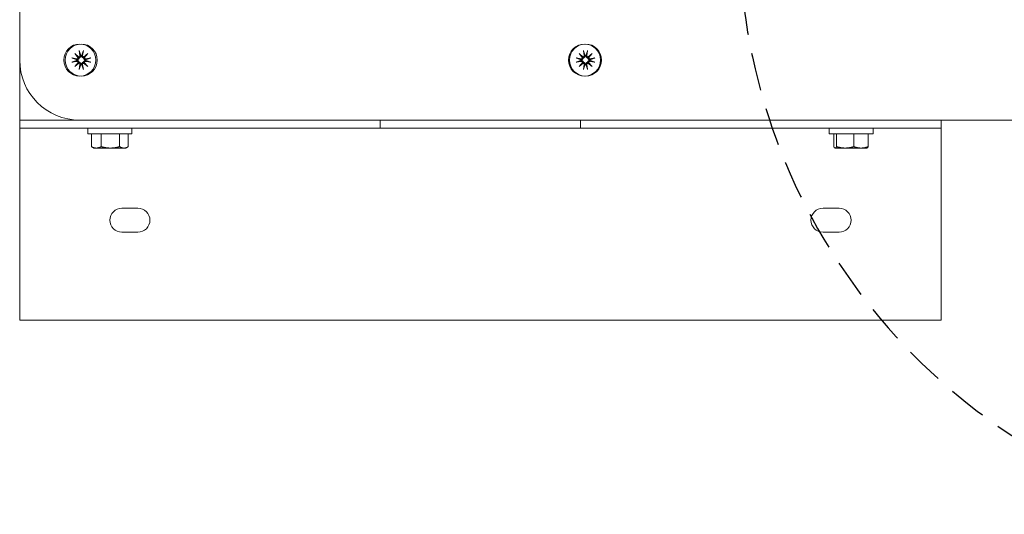
# Model space of a CAD drawing. Units: millimetres. Extents: x 2396 to 3056, y 1690 to 1990.
# Drawn here: x 2396 to 2641, y 1694 to 1818 of the extents above; entities that cross this region are included whole.
import ezdxf

# ---------------------------------------------------------------- set-up
doc = ezdxf.new("R2010")
doc.units = ezdxf.units.MM
doc.header["$LTSCALE"] = 0.3
doc.linetypes.add('HIDDEN', pattern=[9.525, 6.35, -3.175])
doc.layers.add('Hidden Details', color=7, linetype='HIDDEN', lineweight=25)
doc.layers.add('Outline', color=7, linetype='Continuous', lineweight=20)

msp = doc.modelspace()

# ---------------------------------------------------------------- linework, layer by layer
at = {"layer": 'Hidden Details', "color": 253, "ltscale": 5, "transparency": 33554687}
msp.add_arc((2725.83, 1839.92), 150.55, 104.6729, 255.3271, dxfattribs=at)
at = {"layer": 'Outline', "transparency": 33554687}
for p, q in [((2395.7, 1917.75), (2395.7, 1807.75)), ((2409.45, 1809.37), (2410.49, 1808.5)), ((2409.45, 1809.37), (2410.31, 1808.52)), ((2410.32, 1808.33), (2409.45, 1809.37)), ((2410.54, 1810.11), (2410.75, 1808.85)), ((2411.61, 1810.11), (2411.4, 1808.85)), ((2411.66, 1808.5), (2412.7, 1809.37)), ((2412.7, 1809.37), (2411.82, 1808.33)), ((2412.7, 1809.37), (2411.84, 1808.52)), ((2535.3, 1809.37), (2536.34, 1808.5)), ((2535.3, 1809.37), (2536.16, 1808.52)), ((2536.17, 1808.33), (2535.3, 1809.37)), ((2536.39, 1810.11), (2536.6, 1808.85)), ((2537.46, 1810.11), (2537.25, 1808.85)), ((2537.51, 1808.5), (2538.55, 1809.37)), ((2538.55, 1809.37), (2537.67, 1808.33)), ((2538.55, 1809.37), (2537.69, 1808.52)), ((2395.7, 1795.25), (2395.7, 1807.75)), ((2408.71, 1808.28), (2409.97, 1808.07)), ((2408.71, 1807.21), (2409.97, 1807.42)), ((2409.45, 1806.12), (2410.32, 1807.16)), ((2410.49, 1807), (2409.45, 1806.12)), ((2409.45, 1806.12), (2410.31, 1806.98)), ((2410.54, 1805.38), (2410.75, 1806.64)), ((2411.61, 1805.38), (2411.4, 1806.64)), ((2412.7, 1806.12), (2411.66, 1807)), ((2411.82, 1807.16), (2412.7, 1806.12)), ((2412.7, 1806.12), (2411.84, 1806.98)), ((2413.44, 1808.28), (2412.18, 1808.07)), ((2413.44, 1807.21), (2412.18, 1807.42)), ((2534.56, 1808.28), (2535.82, 1808.07)), ((2534.56, 1807.21), (2535.82, 1807.42)), ((2535.3, 1806.12), (2536.17, 1807.16)), ((2536.34, 1807), (2535.3, 1806.12)), ((2535.3, 1806.12), (2536.16, 1806.98)), ((2536.39, 1805.38), (2536.6, 1806.64)), ((2537.46, 1805.38), (2537.25, 1806.64)), ((2538.55, 1806.12), (2537.51, 1807)), ((2537.67, 1807.16), (2538.55, 1806.12)), ((2538.55, 1806.12), (2537.69, 1806.98)), ((2539.29, 1808.28), (2538.03, 1808.07)), ((2539.29, 1807.21), (2538.03, 1807.42)), ((2395.7, 1795.25), (2395.7, 1792.75)), ((2410.7, 1792.75), (2395.7, 1792.75)), ((2395.7, 1792.75), (2395.7, 1790.75)), ((2410.7, 1792.75), (3040.7, 1792.75)), ((2485.7, 1790.75), (2485.7, 1792.75)), ((2535.7, 1792.75), (2535.7, 1790.75)), ((2625.7, 1792.75), (2625.7, 1790.75)), ((2395.7, 1790.75), (2485.7, 1790.75)), ((2395.7, 1790.25), (2395.7, 1790.75)), ((2395.7, 1742.75), (2395.7, 1790.25)), ((2412.7, 1789.35), (2412.7, 1790.75)), ((2412.7, 1789.35), (2423.7, 1789.35)), ((2413.58, 1789.35), (2413.58, 1786.12)), ((2416.04, 1789.35), (2416.04, 1786.12)), ((2420.65, 1789.35), (2420.65, 1786.12)), ((2422.81, 1789.35), (2422.81, 1786.12)), ((2423.7, 1789.35), (2423.7, 1790.75)), ((2535.7, 1790.75), (2485.7, 1790.75)), ((2535.7, 1790.75), (2625.7, 1790.75)), ((2597.7, 1789.35), (2597.7, 1790.75)), ((2597.7, 1789.35), (2608.7, 1789.35)), ((2598.89, 1789.35), (2598.89, 1786.12)), ((2599.59, 1789.35), (2599.59, 1786.12)), ((2603.9, 1789.35), (2603.9, 1786.12)), ((2607.5, 1789.35), (2607.5, 1786.12)), ((2608.7, 1789.35), (2608.7, 1790.75)), ((2625.7, 1790.75), (2625.7, 1790.25)), ((2625.7, 1790.25), (2625.7, 1742.75)), ((2414.2, 1785.77), (2413.67, 1786.07)), ((2414.2, 1785.77), (2414.81, 1785.77)), ((2414.81, 1785.77), (2418.35, 1785.77)), ((2418.35, 1785.77), (2421.73, 1785.77)), ((2421.73, 1785.77), (2422.2, 1785.77)), ((2422.2, 1785.77), (2422.72, 1786.07)), ((2599.2, 1785.77), (2599.15, 1785.79)), ((2599.2, 1785.77), (2599.24, 1785.77)), ((2599.24, 1785.77), (2601.75, 1785.77)), ((2601.75, 1785.77), (2605.7, 1785.77)), ((2605.7, 1785.77), (2607.2, 1785.77)), ((2607.2, 1785.77), (2607.24, 1785.79)), ((2421.2, 1770.75), (2425.2, 1770.75)), ((2596.2, 1770.75), (2600.2, 1770.75)), ((2425.2, 1764.75), (2421.2, 1764.75)), ((2600.2, 1764.75), (2596.2, 1764.75)), ((2625.7, 1742.75), (2395.7, 1742.75))]:
    msp.add_line(p, q, dxfattribs=at)
for centre in [(2410.7, 1807.75), (2411.07, 1807.75), (2536.7, 1807.75), (2536.92, 1807.75)]:
    msp.add_circle(centre, 4, dxfattribs=at)
for centre, radius, start, end in [((2410.45, 1808.8), 0.304, 276.9026, 9.5361), ((2411.07, 1807.75), 1.16, 83.5778, 96.4222), ((2411.7, 1808.8), 0.304, 170.4639, 263.0974), ((2536.3, 1808.8), 0.304, 276.9026, 9.5361), ((2536.92, 1807.75), 1.16, 83.5778, 96.4222), ((2537.55, 1808.8), 0.304, 170.4639, 263.0974), ((2410.7, 1807.75), 15, 180, 270), ((2411.07, 1807.75), 1.16, 173.5778, 186.4222), ((2410.02, 1808.37), 0.304, 260.4639, 353.0974), ((2410.02, 1807.12), 0.304, 6.9026, 99.5361), ((2410.45, 1806.69), 0.304, 350.4639, 83.0974), ((2411.07, 1807.75), 1.16, 263.5778, 276.4222), ((2411.7, 1806.69), 0.304, 96.9026, 189.5361), ((2412.13, 1808.37), 0.304, 186.9026, 279.5361), ((2412.13, 1807.12), 0.304, 80.4639, 173.0974), ((2411.07, 1807.75), 1.16, 353.5778, 6.4222), ((2536.92, 1807.75), 1.16, 173.5778, 186.4222), ((2535.87, 1808.37), 0.304, 260.4639, 353.0974), ((2535.87, 1807.12), 0.304, 6.9026, 99.5361), ((2536.3, 1806.69), 0.304, 350.4639, 83.0974), ((2536.92, 1807.75), 1.16, 263.5778, 276.4222), ((2537.55, 1806.69), 0.304, 96.9026, 189.5361), ((2537.98, 1808.37), 0.304, 186.9026, 279.5361), ((2537.98, 1807.12), 0.304, 80.4639, 173.0974), ((2536.92, 1807.75), 1.16, 353.5778, 6.4222), ((2421.2, 1767.75), 3, 90, 270), ((2425.2, 1767.75), 3, 270, 90), ((2596.2, 1767.75), 3, 90, 270), ((2600.2, 1767.75), 3, 270, 90)]:
    msp.add_arc(centre, radius, start, end, dxfattribs=at)
for centre, major_axis, start_param, end_param in [((2410.42, 1808.77), (0.18, 0.213), 3.408554, 4.079128), ((2410.05, 1808.4), (0.213, 0.18), 5.34565, 6.016224), ((2410.05, 1807.1), (-0.213, 0.18), 3.408554, 4.079128), ((2410.42, 1806.73), (-0.18, 0.213), 5.34565, 6.016224), ((2411.72, 1808.77), (0.18, -0.213), 5.34565, 6.016224), ((2411.72, 1806.73), (-0.18, -0.213), 3.408554, 4.079128), ((2412.09, 1808.4), (0.213, -0.18), 3.408554, 4.079128), ((2412.09, 1807.1), (-0.213, -0.18), 5.34565, 6.016224), ((2536.27, 1808.77), (0.18, 0.213), 3.408554, 4.079128), ((2535.9, 1808.4), (0.213, 0.18), 5.34565, 6.016224), ((2535.9, 1807.1), (-0.213, 0.18), 3.408554, 4.079128), ((2536.27, 1806.73), (-0.18, 0.213), 5.34565, 6.016224), ((2537.57, 1808.77), (0.18, -0.213), 5.34565, 6.016224), ((2537.57, 1806.73), (-0.18, -0.213), 3.408554, 4.079128), ((2537.94, 1808.4), (0.213, -0.18), 3.408554, 4.079128), ((2537.94, 1807.1), (-0.213, -0.18), 5.34565, 6.016224)]:
    msp.add_ellipse(centre, major_axis=major_axis, ratio=0.988452, start_param=start_param, end_param=end_param, dxfattribs=at)
for points, knots in [([(2410.58, 1809.94), (2410.57, 1809.94), (2410.57, 1809.96), (2410.56, 1809.99), (2410.56, 1810.01), (2410.55, 1810.06), (2410.54, 1810.09), (2410.54, 1810.11)], [0.0702127, 0.0702127, 0.0702127, 0.0702127, 0.07645626, 0.07645626, 0.08407677, 0.08407677, 0.09170817, 0.09170817, 0.09170817, 0.09170817]), ([(2410.95, 1808.88), (2410.95, 1808.87), (2410.95, 1808.85), (2410.96, 1808.79), (2410.96, 1808.74), (2410.94, 1808.64), (2410.92, 1808.59), (2410.88, 1808.51), (2410.86, 1808.47), (2410.79, 1808.4), (2410.76, 1808.37), (2410.68, 1808.33), (2410.63, 1808.31), (2410.57, 1808.29), (2410.55, 1808.29), (2410.54, 1808.29)], [0.20044951, 0.20044951, 0.20044951, 0.20044951, 0.2063924, 0.2063924, 0.22211692, 0.22211692, 0.23784145, 0.23784145, 0.2512064, 0.2512064, 0.26457135, 0.26457135, 0.27793631, 0.27793631, 0.28333239, 0.28333239, 0.28333239, 0.28333239]), ([(2411.61, 1808.29), (2411.59, 1808.29), (2411.57, 1808.29), (2411.51, 1808.31), (2411.47, 1808.33), (2411.39, 1808.37), (2411.35, 1808.4), (2411.29, 1808.47), (2411.26, 1808.51), (2411.22, 1808.59), (2411.21, 1808.64), (2411.19, 1808.74), (2411.19, 1808.79), (2411.19, 1808.83), (2411.19, 1808.85), (2411.2, 1808.87), (2411.2, 1808.88)], [-0.07693999, -0.07693999, -0.07693999, -0.07693999, -0.07154391, -0.07154391, -0.05817896, -0.05817896, -0.044814, -0.044814, -0.03144905, -0.03144905, -0.01572452, -0.01572452, 0, 0, 0, 0.00594288, 0.00594288, 0.00594288, 0.00594288]), ([(2411.61, 1810.11), (2411.61, 1810.09), (2411.6, 1810.06), (2411.59, 1810.01), (2411.58, 1809.99), (2411.58, 1809.96), (2411.57, 1809.94), (2411.57, 1809.94)], [0.03063035, 0.03063035, 0.03063035, 0.03063035, 0.03826174, 0.03826174, 0.04588225, 0.04588225, 0.05212581, 0.05212581, 0.05212581, 0.05212581]), ([(2536.43, 1809.94), (2536.42, 1809.94), (2536.42, 1809.96), (2536.41, 1809.99), (2536.41, 1810.01), (2536.4, 1810.06), (2536.39, 1810.09), (2536.39, 1810.11)], [0.0702127, 0.0702127, 0.0702127, 0.0702127, 0.07645626, 0.07645626, 0.08407677, 0.08407677, 0.09170817, 0.09170817, 0.09170817, 0.09170817]), ([(2536.8, 1808.88), (2536.8, 1808.87), (2536.8, 1808.85), (2536.81, 1808.79), (2536.81, 1808.74), (2536.79, 1808.64), (2536.77, 1808.59), (2536.73, 1808.51), (2536.71, 1808.47), (2536.64, 1808.4), (2536.61, 1808.37), (2536.53, 1808.33), (2536.48, 1808.31), (2536.42, 1808.29), (2536.4, 1808.29), (2536.39, 1808.29)], [0.20044951, 0.20044951, 0.20044951, 0.20044951, 0.2063924, 0.2063924, 0.22211692, 0.22211692, 0.23784145, 0.23784145, 0.2512064, 0.2512064, 0.26457135, 0.26457135, 0.27793631, 0.27793631, 0.28333239, 0.28333239, 0.28333239, 0.28333239]), ([(2537.46, 1808.29), (2537.44, 1808.29), (2537.42, 1808.29), (2537.36, 1808.31), (2537.32, 1808.33), (2537.24, 1808.37), (2537.2, 1808.4), (2537.14, 1808.47), (2537.11, 1808.51), (2537.07, 1808.59), (2537.06, 1808.64), (2537.04, 1808.74), (2537.04, 1808.79), (2537.04, 1808.83), (2537.04, 1808.85), (2537.05, 1808.87), (2537.05, 1808.88)], [-0.07693999, -0.07693999, -0.07693999, -0.07693999, -0.07154391, -0.07154391, -0.05817896, -0.05817896, -0.044814, -0.044814, -0.03144905, -0.03144905, -0.01572452, -0.01572452, 0, 0, 0, 0.00594288, 0.00594288, 0.00594288, 0.00594288]), ([(2537.46, 1810.11), (2537.46, 1810.09), (2537.45, 1810.06), (2537.44, 1810.01), (2537.43, 1809.99), (2537.43, 1809.96), (2537.42, 1809.94), (2537.42, 1809.94)], [0.03063035, 0.03063035, 0.03063035, 0.03063035, 0.03826174, 0.03826174, 0.04588225, 0.04588225, 0.05212581, 0.05212581, 0.05212581, 0.05212581]), ([(2408.71, 1808.28), (2408.73, 1808.28), (2408.76, 1808.27), (2408.81, 1808.26), (2408.83, 1808.26), (2408.86, 1808.25), (2408.88, 1808.25), (2408.89, 1808.24)], [0.03063035, 0.03063035, 0.03063035, 0.03063035, 0.03826174, 0.03826174, 0.04588225, 0.04588225, 0.05212581, 0.05212581, 0.05212581, 0.05212581]), ([(2408.89, 1807.25), (2408.88, 1807.25), (2408.86, 1807.24), (2408.83, 1807.24), (2408.81, 1807.23), (2408.76, 1807.22), (2408.73, 1807.22), (2408.71, 1807.21)], [0.0702127, 0.0702127, 0.0702127, 0.0702127, 0.07645626, 0.07645626, 0.08407677, 0.08407677, 0.09170817, 0.09170817, 0.09170817, 0.09170817]), ([(2410.54, 1808.29), (2410.53, 1808.27), (2410.53, 1808.25), (2410.51, 1808.19), (2410.49, 1808.14), (2410.45, 1808.07), (2410.42, 1808.03), (2410.35, 1807.96), (2410.31, 1807.94), (2410.23, 1807.9), (2410.19, 1807.88), (2410.09, 1807.86), (2410.04, 1807.86), (2409.99, 1807.87), (2409.97, 1807.87), (2409.95, 1807.87), (2409.94, 1807.87)], [-0.07693999, -0.07693999, -0.07693999, -0.07693999, -0.07154391, -0.07154391, -0.05817896, -0.05817896, -0.044814, -0.044814, -0.03144905, -0.03144905, -0.01572452, -0.01572452, 0, 0, 0, 0.00594288, 0.00594288, 0.00594288, 0.00594288]), ([(2409.94, 1807.62), (2409.95, 1807.63), (2409.97, 1807.63), (2410.04, 1807.63), (2410.09, 1807.63), (2410.19, 1807.62), (2410.23, 1807.6), (2410.31, 1807.56), (2410.35, 1807.53), (2410.42, 1807.47), (2410.45, 1807.43), (2410.49, 1807.35), (2410.51, 1807.31), (2410.53, 1807.25), (2410.53, 1807.23), (2410.54, 1807.21)], [0.20044951, 0.20044951, 0.20044951, 0.20044951, 0.2063924, 0.2063924, 0.22211692, 0.22211692, 0.23784145, 0.23784145, 0.2512064, 0.2512064, 0.26457135, 0.26457135, 0.27793631, 0.27793631, 0.28333239, 0.28333239, 0.28333239, 0.28333239]), ([(2410.31, 1808.52), (2410.31, 1808.51), (2410.31, 1808.51), (2410.35, 1808.47), (2410.38, 1808.44), (2410.45, 1808.37), (2410.48, 1808.34), (2410.52, 1808.3), (2410.53, 1808.29), (2410.54, 1808.29)], [-2.1698581, -2.1698581, -2.1698581, -2.1698581, -2.162993, -2.162993, -2.0979322, -2.0979322, -1.9668114, -1.9668114, -1.9425735, -1.9425735, -1.9425735, -1.9425735]), ([(2410.31, 1806.98), (2410.31, 1806.98), (2410.31, 1806.99), (2410.35, 1807.03), (2410.38, 1807.06), (2410.45, 1807.12), (2410.48, 1807.16), (2410.52, 1807.2), (2410.53, 1807.2), (2410.54, 1807.21)], [-2.1698581, -2.1698581, -2.1698581, -2.1698581, -2.162993, -2.162993, -2.0979322, -2.0979322, -1.9668114, -1.9668114, -1.9425735, -1.9425735, -1.9425735, -1.9425735]), ([(2410.54, 1807.21), (2410.55, 1807.21), (2410.57, 1807.2), (2410.63, 1807.19), (2410.68, 1807.17), (2410.76, 1807.12), (2410.79, 1807.09), (2410.86, 1807.03), (2410.88, 1806.99), (2410.92, 1806.91), (2410.94, 1806.86), (2410.96, 1806.76), (2410.96, 1806.71), (2410.96, 1806.66), (2410.95, 1806.65), (2410.95, 1806.63), (2410.95, 1806.61)], [-0.07693999, -0.07693999, -0.07693999, -0.07693999, -0.07154391, -0.07154391, -0.05817896, -0.05817896, -0.044814, -0.044814, -0.03144905, -0.03144905, -0.01572452, -0.01572452, 0, 0, 0, 0.00594288, 0.00594288, 0.00594288, 0.00594288]), ([(2411.2, 1806.61), (2411.2, 1806.63), (2411.19, 1806.65), (2411.19, 1806.71), (2411.19, 1806.76), (2411.21, 1806.86), (2411.22, 1806.91), (2411.26, 1806.99), (2411.29, 1807.03), (2411.35, 1807.09), (2411.39, 1807.12), (2411.47, 1807.17), (2411.51, 1807.19), (2411.57, 1807.2), (2411.59, 1807.21), (2411.61, 1807.21)], [0.20044951, 0.20044951, 0.20044951, 0.20044951, 0.2063924, 0.2063924, 0.22211692, 0.22211692, 0.23784145, 0.23784145, 0.2512064, 0.2512064, 0.26457135, 0.26457135, 0.27793631, 0.27793631, 0.28333239, 0.28333239, 0.28333239, 0.28333239]), ([(2411.84, 1808.52), (2411.84, 1808.51), (2411.83, 1808.51), (2411.79, 1808.47), (2411.77, 1808.44), (2411.7, 1808.37), (2411.66, 1808.34), (2411.62, 1808.3), (2411.62, 1808.29), (2411.61, 1808.29)], [-2.1698581, -2.1698581, -2.1698581, -2.1698581, -2.162993, -2.162993, -2.0979322, -2.0979322, -1.9668114, -1.9668114, -1.9425735, -1.9425735, -1.9425735, -1.9425735]), ([(2412.21, 1807.87), (2412.19, 1807.87), (2412.17, 1807.87), (2412.11, 1807.86), (2412.06, 1807.86), (2411.96, 1807.88), (2411.91, 1807.9), (2411.83, 1807.94), (2411.79, 1807.96), (2411.73, 1808.03), (2411.7, 1808.07), (2411.65, 1808.14), (2411.63, 1808.19), (2411.62, 1808.25), (2411.61, 1808.27), (2411.61, 1808.29)], [0.20044951, 0.20044951, 0.20044951, 0.20044951, 0.2063924, 0.2063924, 0.22211692, 0.22211692, 0.23784145, 0.23784145, 0.2512064, 0.2512064, 0.26457135, 0.26457135, 0.27793631, 0.27793631, 0.28333239, 0.28333239, 0.28333239, 0.28333239]), ([(2411.61, 1807.21), (2411.61, 1807.23), (2411.62, 1807.25), (2411.63, 1807.31), (2411.65, 1807.35), (2411.7, 1807.43), (2411.73, 1807.47), (2411.79, 1807.53), (2411.83, 1807.56), (2411.91, 1807.6), (2411.96, 1807.62), (2412.06, 1807.63), (2412.11, 1807.63), (2412.16, 1807.63), (2412.17, 1807.63), (2412.19, 1807.63), (2412.21, 1807.62)], [-0.07693999, -0.07693999, -0.07693999, -0.07693999, -0.07154391, -0.07154391, -0.05817896, -0.05817896, -0.044814, -0.044814, -0.03144905, -0.03144905, -0.01572452, -0.01572452, 0, 0, 0, 0.00594288, 0.00594288, 0.00594288, 0.00594288]), ([(2411.84, 1806.98), (2411.84, 1806.98), (2411.83, 1806.99), (2411.79, 1807.03), (2411.77, 1807.06), (2411.7, 1807.12), (2411.66, 1807.16), (2411.62, 1807.2), (2411.62, 1807.2), (2411.61, 1807.21)], [-2.1698581, -2.1698581, -2.1698581, -2.1698581, -2.162993, -2.162993, -2.0979322, -2.0979322, -1.9668114, -1.9668114, -1.9425735, -1.9425735, -1.9425735, -1.9425735]), ([(2413.26, 1808.24), (2413.27, 1808.25), (2413.28, 1808.25), (2413.32, 1808.26), (2413.34, 1808.26), (2413.39, 1808.27), (2413.42, 1808.28), (2413.44, 1808.28)], [0.0702127, 0.0702127, 0.0702127, 0.0702127, 0.07645626, 0.07645626, 0.08407677, 0.08407677, 0.09170817, 0.09170817, 0.09170817, 0.09170817]), ([(2413.44, 1807.21), (2413.42, 1807.22), (2413.39, 1807.22), (2413.34, 1807.23), (2413.32, 1807.24), (2413.28, 1807.24), (2413.27, 1807.25), (2413.26, 1807.25)], [0.03063035, 0.03063035, 0.03063035, 0.03063035, 0.03826174, 0.03826174, 0.04588225, 0.04588225, 0.05212581, 0.05212581, 0.05212581, 0.05212581]), ([(2534.56, 1808.28), (2534.58, 1808.28), (2534.61, 1808.27), (2534.66, 1808.26), (2534.68, 1808.26), (2534.71, 1808.25), (2534.73, 1808.25), (2534.74, 1808.24)], [0.03063035, 0.03063035, 0.03063035, 0.03063035, 0.03826174, 0.03826174, 0.04588225, 0.04588225, 0.05212581, 0.05212581, 0.05212581, 0.05212581]), ([(2534.74, 1807.25), (2534.73, 1807.25), (2534.71, 1807.24), (2534.68, 1807.24), (2534.66, 1807.23), (2534.61, 1807.22), (2534.58, 1807.22), (2534.56, 1807.21)], [0.0702127, 0.0702127, 0.0702127, 0.0702127, 0.07645626, 0.07645626, 0.08407677, 0.08407677, 0.09170817, 0.09170817, 0.09170817, 0.09170817]), ([(2536.39, 1808.29), (2536.38, 1808.27), (2536.38, 1808.25), (2536.36, 1808.19), (2536.34, 1808.14), (2536.3, 1808.07), (2536.27, 1808.03), (2536.2, 1807.96), (2536.16, 1807.94), (2536.08, 1807.9), (2536.04, 1807.88), (2535.94, 1807.86), (2535.89, 1807.86), (2535.84, 1807.87), (2535.82, 1807.87), (2535.8, 1807.87), (2535.79, 1807.87)], [-0.07693999, -0.07693999, -0.07693999, -0.07693999, -0.07154391, -0.07154391, -0.05817896, -0.05817896, -0.044814, -0.044814, -0.03144905, -0.03144905, -0.01572452, -0.01572452, 0, 0, 0, 0.00594288, 0.00594288, 0.00594288, 0.00594288]), ([(2535.79, 1807.62), (2535.8, 1807.63), (2535.82, 1807.63), (2535.89, 1807.63), (2535.94, 1807.63), (2536.04, 1807.62), (2536.08, 1807.6), (2536.16, 1807.56), (2536.2, 1807.53), (2536.27, 1807.47), (2536.3, 1807.43), (2536.34, 1807.35), (2536.36, 1807.31), (2536.38, 1807.25), (2536.38, 1807.23), (2536.39, 1807.21)], [0.20044951, 0.20044951, 0.20044951, 0.20044951, 0.2063924, 0.2063924, 0.22211692, 0.22211692, 0.23784145, 0.23784145, 0.2512064, 0.2512064, 0.26457135, 0.26457135, 0.27793631, 0.27793631, 0.28333239, 0.28333239, 0.28333239, 0.28333239]), ([(2536.16, 1808.52), (2536.16, 1808.51), (2536.16, 1808.51), (2536.2, 1808.47), (2536.23, 1808.44), (2536.3, 1808.37), (2536.33, 1808.34), (2536.37, 1808.3), (2536.38, 1808.29), (2536.39, 1808.29)], [-2.1698581, -2.1698581, -2.1698581, -2.1698581, -2.162993, -2.162993, -2.0979322, -2.0979322, -1.9668114, -1.9668114, -1.9425735, -1.9425735, -1.9425735, -1.9425735]), ([(2536.16, 1806.98), (2536.16, 1806.98), (2536.16, 1806.99), (2536.2, 1807.03), (2536.23, 1807.06), (2536.3, 1807.12), (2536.33, 1807.16), (2536.37, 1807.2), (2536.38, 1807.2), (2536.39, 1807.21)], [-2.1698581, -2.1698581, -2.1698581, -2.1698581, -2.162993, -2.162993, -2.0979322, -2.0979322, -1.9668114, -1.9668114, -1.9425735, -1.9425735, -1.9425735, -1.9425735]), ([(2536.39, 1807.21), (2536.4, 1807.21), (2536.42, 1807.2), (2536.48, 1807.19), (2536.53, 1807.17), (2536.61, 1807.12), (2536.64, 1807.09), (2536.71, 1807.03), (2536.73, 1806.99), (2536.77, 1806.91), (2536.79, 1806.86), (2536.81, 1806.76), (2536.81, 1806.71), (2536.81, 1806.66), (2536.8, 1806.65), (2536.8, 1806.63), (2536.8, 1806.61)], [-0.07693999, -0.07693999, -0.07693999, -0.07693999, -0.07154391, -0.07154391, -0.05817896, -0.05817896, -0.044814, -0.044814, -0.03144905, -0.03144905, -0.01572452, -0.01572452, 0, 0, 0, 0.00594288, 0.00594288, 0.00594288, 0.00594288]), ([(2537.05, 1806.61), (2537.05, 1806.63), (2537.04, 1806.65), (2537.04, 1806.71), (2537.04, 1806.76), (2537.06, 1806.86), (2537.07, 1806.91), (2537.11, 1806.99), (2537.14, 1807.03), (2537.2, 1807.09), (2537.24, 1807.12), (2537.32, 1807.17), (2537.36, 1807.19), (2537.42, 1807.2), (2537.44, 1807.21), (2537.46, 1807.21)], [0.20044951, 0.20044951, 0.20044951, 0.20044951, 0.2063924, 0.2063924, 0.22211692, 0.22211692, 0.23784145, 0.23784145, 0.2512064, 0.2512064, 0.26457135, 0.26457135, 0.27793631, 0.27793631, 0.28333239, 0.28333239, 0.28333239, 0.28333239]), ([(2537.69, 1808.52), (2537.69, 1808.51), (2537.68, 1808.51), (2537.64, 1808.47), (2537.62, 1808.44), (2537.55, 1808.37), (2537.51, 1808.34), (2537.47, 1808.3), (2537.47, 1808.29), (2537.46, 1808.29)], [-2.1698581, -2.1698581, -2.1698581, -2.1698581, -2.162993, -2.162993, -2.0979322, -2.0979322, -1.9668114, -1.9668114, -1.9425735, -1.9425735, -1.9425735, -1.9425735]), ([(2538.06, 1807.87), (2538.04, 1807.87), (2538.02, 1807.87), (2537.96, 1807.86), (2537.91, 1807.86), (2537.81, 1807.88), (2537.76, 1807.9), (2537.68, 1807.94), (2537.64, 1807.96), (2537.58, 1808.03), (2537.55, 1808.07), (2537.5, 1808.14), (2537.48, 1808.19), (2537.47, 1808.25), (2537.46, 1808.27), (2537.46, 1808.29)], [0.20044951, 0.20044951, 0.20044951, 0.20044951, 0.2063924, 0.2063924, 0.22211692, 0.22211692, 0.23784145, 0.23784145, 0.2512064, 0.2512064, 0.26457135, 0.26457135, 0.27793631, 0.27793631, 0.28333239, 0.28333239, 0.28333239, 0.28333239]), ([(2537.46, 1807.21), (2537.46, 1807.23), (2537.47, 1807.25), (2537.48, 1807.31), (2537.5, 1807.35), (2537.55, 1807.43), (2537.58, 1807.47), (2537.64, 1807.53), (2537.68, 1807.56), (2537.76, 1807.6), (2537.81, 1807.62), (2537.91, 1807.63), (2537.96, 1807.63), (2538.01, 1807.63), (2538.02, 1807.63), (2538.04, 1807.63), (2538.06, 1807.62)], [-0.07693999, -0.07693999, -0.07693999, -0.07693999, -0.07154391, -0.07154391, -0.05817896, -0.05817896, -0.044814, -0.044814, -0.03144905, -0.03144905, -0.01572452, -0.01572452, 0, 0, 0, 0.00594288, 0.00594288, 0.00594288, 0.00594288]), ([(2537.69, 1806.98), (2537.69, 1806.98), (2537.68, 1806.99), (2537.64, 1807.03), (2537.62, 1807.06), (2537.55, 1807.12), (2537.51, 1807.16), (2537.47, 1807.2), (2537.47, 1807.2), (2537.46, 1807.21)], [-2.1698581, -2.1698581, -2.1698581, -2.1698581, -2.162993, -2.162993, -2.0979322, -2.0979322, -1.9668114, -1.9668114, -1.9425735, -1.9425735, -1.9425735, -1.9425735]), ([(2539.11, 1808.24), (2539.12, 1808.25), (2539.13, 1808.25), (2539.17, 1808.26), (2539.19, 1808.26), (2539.24, 1808.27), (2539.27, 1808.28), (2539.29, 1808.28)], [0.0702127, 0.0702127, 0.0702127, 0.0702127, 0.07645626, 0.07645626, 0.08407677, 0.08407677, 0.09170817, 0.09170817, 0.09170817, 0.09170817]), ([(2539.29, 1807.21), (2539.27, 1807.22), (2539.24, 1807.22), (2539.19, 1807.23), (2539.17, 1807.24), (2539.13, 1807.24), (2539.12, 1807.25), (2539.11, 1807.25)], [0.03063035, 0.03063035, 0.03063035, 0.03063035, 0.03826174, 0.03826174, 0.04588225, 0.04588225, 0.05212581, 0.05212581, 0.05212581, 0.05212581]), ([(2410.54, 1805.38), (2410.54, 1805.41), (2410.55, 1805.43), (2410.56, 1805.48), (2410.56, 1805.51), (2410.57, 1805.54), (2410.57, 1805.55), (2410.58, 1805.56)], [0.03063035, 0.03063035, 0.03063035, 0.03063035, 0.03826174, 0.03826174, 0.04588225, 0.04588225, 0.05212581, 0.05212581, 0.05212581, 0.05212581]), ([(2411.57, 1805.56), (2411.57, 1805.55), (2411.58, 1805.54), (2411.58, 1805.51), (2411.59, 1805.48), (2411.6, 1805.43), (2411.61, 1805.41), (2411.61, 1805.38)], [0.0702127, 0.0702127, 0.0702127, 0.0702127, 0.07645626, 0.07645626, 0.08407677, 0.08407677, 0.09170817, 0.09170817, 0.09170817, 0.09170817]), ([(2536.39, 1805.38), (2536.39, 1805.41), (2536.4, 1805.43), (2536.41, 1805.48), (2536.41, 1805.51), (2536.42, 1805.54), (2536.42, 1805.55), (2536.43, 1805.56)], [0.03063035, 0.03063035, 0.03063035, 0.03063035, 0.03826174, 0.03826174, 0.04588225, 0.04588225, 0.05212581, 0.05212581, 0.05212581, 0.05212581]), ([(2537.42, 1805.56), (2537.42, 1805.55), (2537.43, 1805.54), (2537.43, 1805.51), (2537.44, 1805.48), (2537.45, 1805.43), (2537.46, 1805.41), (2537.46, 1805.38)], [0.0702127, 0.0702127, 0.0702127, 0.0702127, 0.07645626, 0.07645626, 0.08407677, 0.08407677, 0.09170817, 0.09170817, 0.09170817, 0.09170817])]:
    msp.add_open_spline(points, degree=3, knots=knots, dxfattribs=at)
for points, weights in [([(2410.58, 1809.94), (2410.82, 1809.26), (2410.94, 1808.9)], [1.00397171628, 1.05498490485, 1]), ([(2410.94, 1808.9), (2410.95, 1808.89), (2410.95, 1808.88)], [1, 1.00733222473, 1.0146524249]), ([(2411.2, 1808.9), (2411.33, 1809.26), (2411.57, 1809.94)], [1, 1.05498490485, 1.00397171628]), ([(2411.2, 1808.88), (2411.2, 1808.89), (2411.2, 1808.9)], [1.0146524249, 1.00733222473, 1]), ([(2536.43, 1809.94), (2536.67, 1809.26), (2536.79, 1808.9)], [1.00397171628, 1.05498490485, 1]), ([(2536.79, 1808.9), (2536.8, 1808.89), (2536.8, 1808.88)], [1, 1.00733222473, 1.0146524249]), ([(2537.05, 1808.9), (2537.18, 1809.26), (2537.42, 1809.94)], [1, 1.05498490485, 1.00397171628]), ([(2537.05, 1808.88), (2537.05, 1808.89), (2537.05, 1808.9)], [1.0146524249, 1.00733222473, 1]), ([(2409.92, 1807.88), (2409.56, 1808), (2408.89, 1808.24)], [1, 1.05498490485, 1.00397171628]), ([(2408.89, 1807.25), (2409.56, 1807.49), (2409.92, 1807.62)], [1.00397171628, 1.05498490486, 1]), ([(2409.94, 1807.87), (2409.93, 1807.88), (2409.92, 1807.88)], [1.0146524249, 1.00733222473, 1]), ([(2409.92, 1807.62), (2409.93, 1807.62), (2409.94, 1807.62)], [1, 1.00733222473, 1.0146524249]), ([(2410.94, 1806.59), (2410.82, 1806.24), (2410.58, 1805.56)], [1, 1.05498490485, 1.00397171628]), ([(2410.95, 1806.61), (2410.95, 1806.6), (2410.94, 1806.59)], [1.0146524249, 1.00733222473, 1]), ([(2411.2, 1806.59), (2411.2, 1806.6), (2411.2, 1806.61)], [1, 1.00733222473, 1.0146524249]), ([(2411.57, 1805.56), (2411.33, 1806.24), (2411.2, 1806.59)], [1.00397171628, 1.05498490485, 1]), ([(2412.23, 1807.88), (2412.22, 1807.88), (2412.21, 1807.87)], [1, 1.00733222473, 1.0146524249]), ([(2412.21, 1807.62), (2412.22, 1807.62), (2412.23, 1807.62)], [1.0146524249, 1.00733222473, 1]), ([(2413.26, 1808.24), (2412.59, 1808), (2412.23, 1807.88)], [1.00397171628, 1.05498490485, 1]), ([(2412.23, 1807.62), (2412.59, 1807.49), (2413.26, 1807.25)], [1, 1.05498490486, 1.00397171628]), ([(2535.77, 1807.88), (2535.41, 1808), (2534.74, 1808.24)], [1, 1.05498490485, 1.00397171628]), ([(2534.74, 1807.25), (2535.41, 1807.49), (2535.77, 1807.62)], [1.00397171628, 1.05498490486, 1]), ([(2535.79, 1807.87), (2535.78, 1807.88), (2535.77, 1807.88)], [1.0146524249, 1.00733222473, 1]), ([(2535.77, 1807.62), (2535.78, 1807.62), (2535.79, 1807.62)], [1, 1.00733222473, 1.0146524249]), ([(2536.79, 1806.59), (2536.67, 1806.24), (2536.43, 1805.56)], [1, 1.05498490485, 1.00397171628]), ([(2536.8, 1806.61), (2536.8, 1806.6), (2536.79, 1806.59)], [1.0146524249, 1.00733222473, 1]), ([(2537.05, 1806.59), (2537.05, 1806.6), (2537.05, 1806.61)], [1, 1.00733222473, 1.0146524249]), ([(2537.42, 1805.56), (2537.18, 1806.24), (2537.05, 1806.59)], [1.00397171628, 1.05498490485, 1]), ([(2538.08, 1807.88), (2538.07, 1807.88), (2538.06, 1807.87)], [1, 1.00733222473, 1.0146524249]), ([(2538.06, 1807.62), (2538.07, 1807.62), (2538.08, 1807.62)], [1.0146524249, 1.00733222473, 1]), ([(2539.11, 1808.24), (2538.44, 1808), (2538.08, 1807.88)], [1.00397171628, 1.05498490485, 1]), ([(2538.08, 1807.62), (2538.44, 1807.49), (2539.11, 1807.25)], [1, 1.05498490486, 1.00397171628]), ([(2413.67, 1786.07), (2413.63, 1786.1), (2413.58, 1786.12)], [1.0146302311, 1.01254658444, 1.01001874936]), ([(2413.58, 1786.12), (2414.24, 1785.77), (2414.81, 1785.77)], [1.01001874936, 1.04314139574, 1]), ([(2414.81, 1785.77), (2415.38, 1785.77), (2416.04, 1786.12)], [1, 1.04314139574, 1.01001874936]), ([(2416.04, 1786.12), (2417.27, 1785.77), (2418.35, 1785.77)], [1.01001874936, 1.04314139574, 1]), ([(2418.35, 1785.77), (2419.42, 1785.77), (2420.65, 1786.12)], [1, 1.04314139574, 1.01001874936]), ([(2420.65, 1786.12), (2421.23, 1785.77), (2421.73, 1785.77)], [1.01001874936, 1.04314139574, 1]), ([(2421.73, 1785.77), (2422.24, 1785.77), (2422.81, 1786.12)], [1, 1.04314139574, 1.01001874936]), ([(2598.89, 1786.12), (2599.08, 1785.77), (2599.24, 1785.77)], [1.01001874936, 1.04314139574, 1]), ([(2599.24, 1785.77), (2599.41, 1785.77), (2599.59, 1786.12)], [1, 1.04314139574, 1.01001874936]), ([(2599.59, 1786.12), (2600.75, 1785.77), (2601.75, 1785.77)], [1.01001874936, 1.04314139574, 1]), ([(2601.75, 1785.77), (2602.74, 1785.77), (2603.9, 1786.12)], [1, 1.04314139574, 1.01001874936]), ([(2603.9, 1786.12), (2604.86, 1785.77), (2605.7, 1785.77)], [1.01001874936, 1.04314139574, 1]), ([(2605.7, 1785.77), (2606.54, 1785.77), (2607.5, 1786.12)], [1, 1.04314139574, 1.01001874936]), ([(2607.5, 1786.12), (2607.36, 1785.86), (2607.24, 1785.79)], [1.01001874936, 1.03400640954, 1.01799540078])]:
    msp.add_rational_spline(points, weights, degree=2, dxfattribs=at)

doc.saveas('drawing.dxf')
